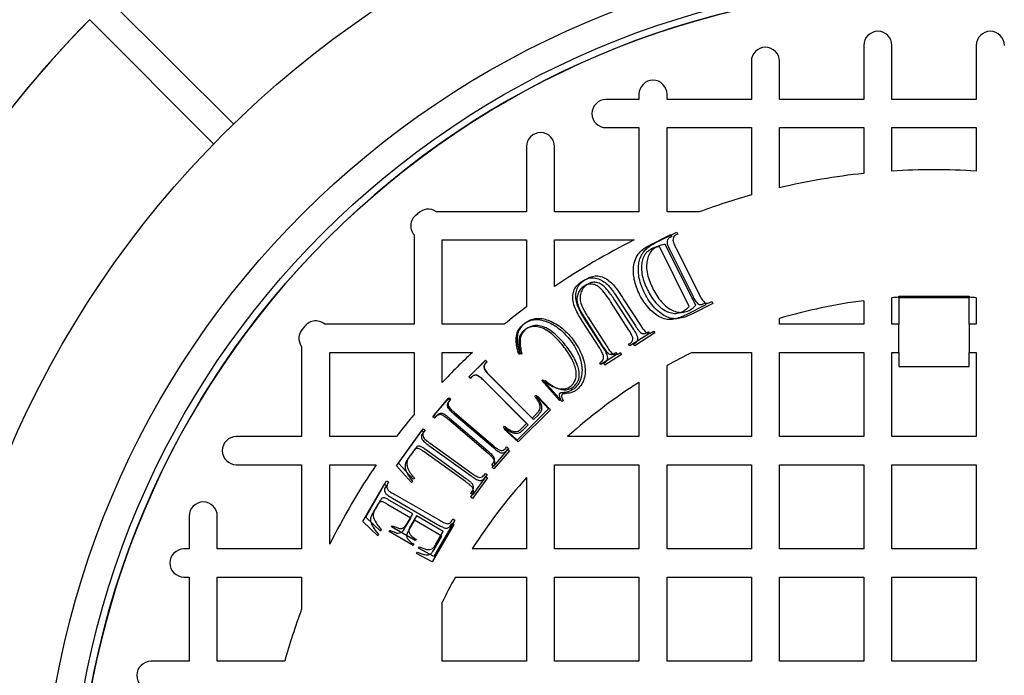
# Model space of a CAD drawing. Units: millimetres. Extents: x 336 to 8971, y 188 to 6411.
# Drawn here: x 2133 to 2578, y 5181 to 5478 of the extents above; entities that cross this region are included whole.
import ezdxf

# ---------------------------------------------------------------- set-up
doc = ezdxf.new("R2010")
doc.units = ezdxf.units.MM
doc.header["$LTSCALE"] = 33.3
doc.layers.add('FORMAT', color=7, linetype='Continuous')

msp = doc.modelspace()

# ---------------------------------------------------------------- linework, layer by layer
at = {"color": 7, "linetype": 'Continuous', "lineweight": 25}
for p, q in [((2173.63, 5486.69), (2229.79, 5430.54)), ((2164.65, 5477.71), (2220.81, 5421.56)), ((2514.56, 5466.09), (2514.56, 5441.58)), ((2527.26, 5441.58), (2527.26, 5466.09)), ((2565.36, 5466.09), (2565.36, 5441.58)), ((2463.76, 5458.87), (2463.76, 5441.58)), ((2476.46, 5441.58), (2476.46, 5458.87)), ((2412.96, 5441.58), (2398.07, 5441.58)), ((2412.96, 5443.97), (2412.96, 5441.58)), ((2425.66, 5441.58), (2425.66, 5443.97)), ((2463.76, 5441.58), (2425.66, 5441.58)), ((2514.56, 5441.58), (2476.46, 5441.58)), ((2565.36, 5441.58), (2527.26, 5441.58)), ((2398.07, 5428.88), (2412.96, 5428.88)), ((2412.96, 5428.88), (2412.96, 5390.78)), ((2425.66, 5390.78), (2425.66, 5428.88)), ((2425.66, 5428.88), (2463.76, 5428.88)), ((2463.76, 5428.88), (2463.76, 5398.44)), ((2476.46, 5428.88), (2514.56, 5428.88)), ((2476.46, 5401.72), (2476.46, 5428.88)), ((2514.56, 5428.88), (2514.56, 5408.17)), ((2527.26, 5409.24), (2527.26, 5428.88)), ((2527.26, 5428.88), (2565.36, 5428.88)), ((2565.36, 5428.88), (2565.36, 5409.24)), ((2362.16, 5420.3), (2362.16, 5390.78)), ((2374.86, 5390.78), (2374.86, 5420.3)), ((2362.16, 5390.78), (2321.46, 5390.78)), ((2412.96, 5390.78), (2374.86, 5390.78)), ((2440.25, 5390.78), (2425.66, 5390.78)), ((2311.36, 5380.34), (2311.36, 5339.98)), ((2417.6, 5375.62), (2427.42, 5380.49)), ((2420.02, 5376.59), (2430.1, 5381.66)), ((2427.85, 5379.62), (2427.02, 5379.21)), ((2427.42, 5380.49), (2427.85, 5379.62)), ((2430.54, 5380.78), (2429.69, 5380.35)), ((2430.1, 5381.66), (2430.54, 5380.78)), ((2324.06, 5339.98), (2324.06, 5378.08)), ((2324.06, 5378.08), (2362.16, 5378.08)), ((2362.16, 5378.08), (2362.16, 5347.92)), ((2374.86, 5357.04), (2374.86, 5378.08)), ((2374.86, 5378.08), (2410.86, 5378.08)), ((2435.7, 5348.05), (2422.28, 5375.07)), ((2438.65, 5348.6), (2424.83, 5376.08)), ((2429.73, 5374.31), (2440.22, 5353.43)), ((2427.05, 5373.29), (2437.24, 5352.76)), ((2527.26, 5339.98), (2527.26, 5351.95)), ((2530.44, 5352.68), (2562.19, 5352.68)), ((2530.44, 5352.17), (2530.44, 5352.68)), ((2530.44, 5352.17), (2530.44, 5339.98)), ((2530.44, 5352.03), (2562.19, 5352.03)), ((2562.19, 5352.68), (2562.19, 5352.17)), ((2562.19, 5339.98), (2562.19, 5352.17)), ((2565.36, 5351.95), (2565.36, 5339.98)), ((2408.46, 5337.34), (2400.15, 5350.34)), ((2410.63, 5337.56), (2402.02, 5350.92)), ((2403.93, 5350.87), (2411.39, 5339.21)), ((2405.91, 5351.48), (2413.64, 5339.5)), ((2443.19, 5348.7), (2434.26, 5344.26)), ((2446.35, 5349.34), (2437.16, 5344.73)), ((2441.93, 5349.16), (2442.76, 5349.57)), ((2442.76, 5349.57), (2443.19, 5348.7)), ((2445.05, 5349.79), (2445.9, 5350.22)), ((2445.9, 5350.22), (2446.35, 5349.34)), ((2514.56, 5350.64), (2514.56, 5339.98)), ((2311.36, 5339.98), (2271.01, 5339.98)), ((2352.14, 5339.98), (2324.06, 5339.98)), ((2395.22, 5329.12), (2387.5, 5341.22)), ((2389, 5341.91), (2396.71, 5329.83)), ((2397.03, 5329.05), (2389.02, 5341.48)), ((2390.56, 5342.19), (2398.56, 5329.78)), ((2476.46, 5339.98), (2476.46, 5342.63)), ((2514.56, 5339.98), (2476.46, 5339.98)), ((2530.44, 5339.98), (2527.26, 5339.98)), ((2530.44, 5327.28), (2530.44, 5339.98)), ((2565.36, 5339.98), (2562.19, 5339.98)), ((2562.19, 5339.98), (2562.19, 5327.28)), ((2417.76, 5335.85), (2408.84, 5330.15)), ((2420.21, 5336.07), (2411.05, 5330.17)), ((2416.47, 5336.17), (2417.24, 5336.66)), ((2417.24, 5336.66), (2417.76, 5335.85)), ((2418.88, 5336.39), (2419.67, 5336.9)), ((2419.67, 5336.9), (2420.21, 5336.07)), ((2260.56, 5329.88), (2260.56, 5289.18)), ((2408.32, 5330.96), (2409.11, 5331.47)), ((2408.84, 5330.15), (2408.32, 5330.96)), ((2410.51, 5331), (2411.32, 5331.52)), ((2411.05, 5330.17), (2410.51, 5331)), ((2273.26, 5327.28), (2311.36, 5327.28)), ((2273.26, 5289.18), (2273.26, 5327.28)), ((2311.36, 5327.28), (2311.36, 5299.2)), ((2324.06, 5313.62), (2324.06, 5327.28)), ((2324.06, 5327.28), (2337.73, 5327.28)), ((2359.43, 5326.46), (2358.66, 5326.5)), ((2360.04, 5326.51), (2359.25, 5326.57)), ((2403.06, 5326.45), (2395.75, 5321.78)), ((2405.11, 5326.33), (2397.6, 5321.49)), ((2401.76, 5326.77), (2402.54, 5327.26)), ((2402.54, 5327.26), (2403.06, 5326.45)), ((2403.77, 5326.65), (2404.57, 5327.16)), ((2404.57, 5327.16), (2405.11, 5326.33)), ((2437.06, 5327.28), (2463.76, 5327.28)), ((2463.76, 5327.28), (2463.76, 5289.18)), ((2476.46, 5289.18), (2476.46, 5327.28)), ((2476.46, 5327.28), (2514.56, 5327.28)), ((2514.56, 5327.28), (2514.56, 5289.18)), ((2527.26, 5289.18), (2527.26, 5327.28)), ((2527.26, 5327.28), (2530.44, 5327.28)), ((2530.44, 5327.28), (2530.44, 5320.93)), ((2562.19, 5320.93), (2562.19, 5327.28)), ((2562.19, 5327.28), (2565.36, 5327.28)), ((2565.36, 5327.28), (2565.36, 5289.18)), ((2336.13, 5316.21), (2343.7, 5323.76)), ((2336.22, 5316.31), (2343.59, 5323.66)), ((2343.59, 5323.66), (2344.28, 5322.97)), ((2344.28, 5322.97), (2343.66, 5322.35)), ((2343.7, 5323.76), (2344.41, 5323.05)), ((2344.41, 5323.05), (2343.78, 5322.41)), ((2395.23, 5322.59), (2396, 5323.08)), ((2395.75, 5321.78), (2395.23, 5322.59)), ((2397.06, 5322.32), (2397.86, 5322.84)), ((2397.6, 5321.49), (2397.06, 5322.32)), ((2425.66, 5289.18), (2425.66, 5321.31)), ((2530.44, 5320.93), (2562.19, 5320.93)), ((2336.84, 5315.5), (2336.13, 5316.21)), ((2336.91, 5315.62), (2336.22, 5316.31)), ((2337.46, 5316.12), (2336.84, 5315.5)), ((2337.51, 5316.23), (2336.91, 5315.62)), ((2345.48, 5316.84), (2364.69, 5297.56)), ((2345.65, 5316.75), (2365.38, 5296.94)), ((2362.23, 5295.11), (2343.02, 5314.39)), ((2362.86, 5294.43), (2343.12, 5314.23)), ((2369.09, 5314.52), (2369.53, 5314.86)), ((2377.11, 5305.51), (2369.09, 5314.52)), ((2370, 5314.25), (2370.45, 5314.61)), ((2378.26, 5305), (2370, 5314.25)), ((2412.96, 5313.72), (2412.96, 5289.18)), ((2365.89, 5307.39), (2366.38, 5307.87)), ((2366.38, 5307.87), (2372.07, 5301.75)), ((2366.62, 5307.04), (2367.12, 5307.53)), ((2367.12, 5307.53), (2372.96, 5301.25)), ((2319.8, 5298.14), (2326.83, 5306.36)), ((2320.34, 5298.72), (2327.16, 5306.73)), ((2326.83, 5306.36), (2327.58, 5305.72)), ((2327.58, 5305.72), (2327.01, 5305.04)), ((2327.16, 5306.73), (2327.9, 5306.1)), ((2327.9, 5306.1), (2327.33, 5305.44)), ((2377.6, 5305.91), (2377.11, 5305.51)), ((2378.77, 5305.41), (2378.26, 5305)), ((2321.08, 5298.1), (2320.34, 5298.72)), ((2321.66, 5298.78), (2321.08, 5298.1)), ((2329.37, 5299.45), (2347.21, 5284.21)), ((2329.65, 5300.02), (2347.01, 5285.24)), ((2372.07, 5301.75), (2357.89, 5287.62)), ((2372.96, 5301.25), (2358.39, 5286.74)), ((2364.69, 5297.56), (2366.77, 5299.63)), ((2365.38, 5296.94), (2367.52, 5299.07)), ((2320.56, 5297.49), (2319.8, 5298.14)), ((2321.16, 5298.19), (2320.56, 5297.49)), ((2344.89, 5281.49), (2327.05, 5296.73)), ((2344.76, 5282.59), (2327.4, 5297.37)), ((2351.8, 5293.34), (2352.29, 5293.83)), ((2359.78, 5292.66), (2362.23, 5295.11)), ((2360.34, 5291.92), (2362.86, 5294.43)), ((2303.44, 5276.01), (2314.91, 5291.92)), ((2304.39, 5277.22), (2315.52, 5292.7)), ((2314.91, 5291.92), (2315.72, 5291.33)), ((2315.72, 5291.33), (2315.17, 5290.56)), ((2315.52, 5292.7), (2316.31, 5292.14)), ((2316.31, 5292.14), (2315.77, 5291.39)), ((2357.89, 5287.62), (2351.8, 5293.34)), ((2352.14, 5292.61), (2352.64, 5293.12)), ((2358.39, 5286.74), (2352.14, 5292.61)), ((2260.56, 5289.18), (2231.04, 5289.18)), ((2303.43, 5289.18), (2273.26, 5289.18)), ((2318.05, 5285.17), (2337.16, 5271.37)), ((2318.58, 5286.14), (2337.19, 5272.77)), ((2412.96, 5289.18), (2380.73, 5289.18)), ((2463.76, 5289.18), (2425.66, 5289.18)), ((2514.56, 5289.18), (2476.46, 5289.18)), ((2565.36, 5289.18), (2527.26, 5289.18)), ((2310.29, 5281.54), (2309.21, 5280.03)), ((2311.04, 5282.6), (2309.99, 5281.14)), ((2334.57, 5268.83), (2315.95, 5282.26)), ((2334.67, 5270.29), (2316.55, 5283.31)), ((2354.04, 5283.86), (2347.22, 5275.86)), ((2354.43, 5282.78), (2347.41, 5274.56)), ((2352.74, 5283.83), (2353.3, 5284.49)), ((2353.11, 5282.75), (2353.68, 5283.42)), ((2353.3, 5284.49), (2354.04, 5283.86)), ((2353.68, 5283.42), (2354.43, 5282.78)), ((2231.04, 5276.48), (2260.56, 5276.48)), ((2260.56, 5276.48), (2260.56, 5238.38)), ((2273.26, 5276.48), (2294.31, 5276.48)), ((2273.26, 5240.48), (2273.26, 5276.48)), ((2310.22, 5268.46), (2303.44, 5276.01)), ((2310.99, 5269.89), (2304.39, 5277.22)), ((2346.48, 5276.48), (2347.06, 5277.16)), ((2347.22, 5275.86), (2346.48, 5276.48)), ((2374.86, 5238.38), (2374.86, 5276.48)), ((2374.86, 5276.48), (2412.96, 5276.48)), ((2412.96, 5276.48), (2412.96, 5238.38)), ((2425.66, 5238.38), (2425.66, 5276.48)), ((2425.66, 5276.48), (2463.76, 5276.48)), ((2463.76, 5276.48), (2463.76, 5238.38)), ((2476.46, 5238.38), (2476.46, 5276.48)), ((2476.46, 5276.48), (2514.56, 5276.48)), ((2514.56, 5276.48), (2514.56, 5238.38)), ((2527.26, 5238.38), (2527.26, 5276.48)), ((2527.26, 5276.48), (2565.36, 5276.48)), ((2565.36, 5276.48), (2565.36, 5238.38)), ((2344.36, 5271.98), (2337.85, 5262.93)), ((2343.03, 5271.8), (2343.57, 5272.55)), ((2343.57, 5272.55), (2344.36, 5271.98)), ((2346.66, 5275.2), (2347.25, 5275.9)), ((2347.41, 5274.56), (2346.66, 5275.2)), ((2288.17, 5250.78), (2297.99, 5267.64)), ((2289.5, 5252.73), (2298.94, 5269.15)), ((2297.99, 5267.64), (2298.84, 5267.14)), ((2298.84, 5267.14), (2298.39, 5266.36)), ((2298.94, 5269.15), (2299.78, 5268.66)), ((2299.78, 5268.66), (2299.35, 5267.9)), ((2310.73, 5268.85), (2310.22, 5268.46)), ((2311.49, 5270.27), (2310.99, 5269.89)), ((2344.54, 5270.55), (2337.83, 5261.25)), ((2343.17, 5270.37), (2343.73, 5271.14)), ((2343.73, 5271.14), (2344.54, 5270.55)), ((2362.16, 5270.62), (2362.16, 5238.38)), ((2302.62, 5262.98), (2322.63, 5251.47)), ((2337.85, 5262.93), (2337.06, 5263.49)), ((2295.01, 5258.61), (2292.85, 5254.9)), ((2296.11, 5260.35), (2294.04, 5256.74)), ((2309.89, 5252.37), (2299.57, 5258.38)), ((2310.74, 5254.29), (2300.58, 5260.13)), ((2301.68, 5261.3), (2322.02, 5249.46)), ((2337.83, 5261.25), (2337.02, 5261.83)), ((2308.05, 5249.6), (2310.74, 5254.29)), ((2209.76, 5253.27), (2209.76, 5238.38)), ((2222.46, 5238.38), (2222.46, 5253.27)), ((2294.92, 5244.32), (2288.17, 5250.78)), ((2296.17, 5246.45), (2289.5, 5252.73)), ((2307.1, 5247.56), (2309.89, 5252.37)), ((2311.58, 5251.39), (2308.78, 5246.57)), ((2312.39, 5253.34), (2309.7, 5248.65)), ((2323.96, 5244.18), (2311.58, 5251.39)), ((2324.57, 5246.34), (2312.39, 5253.34)), ((2329.3, 5249.42), (2319.48, 5232.55)), ((2329.74, 5251.44), (2320.3, 5235.02)), ((2327.98, 5249.14), (2328.44, 5249.92)), ((2328.44, 5249.92), (2329.3, 5249.42)), ((2328.47, 5251.16), (2328.9, 5251.92)), ((2328.9, 5251.92), (2329.74, 5251.44)), ((2295.29, 5244.97), (2294.92, 5244.32)), ((2296.53, 5247.08), (2296.17, 5246.45)), ((2300.08, 5246.23), (2300.43, 5246.84)), ((2310.98, 5239.89), (2300.08, 5246.23)), ((2301.2, 5248.31), (2301.54, 5248.9)), ((2311.92, 5242.15), (2301.2, 5248.31)), ((2321.22, 5240.49), (2324.57, 5246.34)), ((2311.33, 5240.5), (2310.98, 5239.89)), ((2312.26, 5242.74), (2311.92, 5242.15)), ((2320.46, 5238.18), (2323.96, 5244.18)), ((2209.76, 5238.38), (2207.38, 5238.38)), ((2260.56, 5238.38), (2222.46, 5238.38)), ((2312.48, 5236.3), (2312.85, 5236.93)), ((2319.48, 5232.55), (2312.48, 5236.3)), ((2313.42, 5238.66), (2313.78, 5239.27)), ((2320.3, 5235.02), (2313.42, 5238.66)), ((2362.16, 5238.38), (2337.63, 5238.38)), ((2412.96, 5238.38), (2374.86, 5238.38)), ((2463.76, 5238.38), (2425.66, 5238.38)), ((2514.56, 5238.38), (2476.46, 5238.38)), ((2565.36, 5238.38), (2527.26, 5238.38)), ((2207.38, 5225.68), (2209.76, 5225.68)), ((2209.76, 5225.68), (2209.76, 5187.58)), ((2222.46, 5225.68), (2260.56, 5225.68)), ((2222.46, 5187.58), (2222.46, 5225.68)), ((2260.56, 5225.68), (2260.56, 5211.1)), ((2330.04, 5225.68), (2362.16, 5225.68)), ((2362.16, 5225.68), (2362.16, 5187.58)), ((2374.86, 5187.58), (2374.86, 5225.68)), ((2374.86, 5225.68), (2412.96, 5225.68)), ((2412.96, 5225.68), (2412.96, 5187.58)), ((2425.66, 5187.58), (2425.66, 5225.68)), ((2425.66, 5225.68), (2463.76, 5225.68)), ((2463.76, 5225.68), (2463.76, 5187.58)), ((2476.46, 5187.58), (2476.46, 5225.68)), ((2476.46, 5225.68), (2514.56, 5225.68)), ((2514.56, 5225.68), (2514.56, 5187.58)), ((2527.26, 5187.58), (2527.26, 5225.68)), ((2527.26, 5225.68), (2565.36, 5225.68)), ((2565.36, 5225.68), (2565.36, 5187.58)), ((2324.06, 5187.58), (2324.06, 5214.28)), ((2209.76, 5187.58), (2192.48, 5187.58)), ((2252.91, 5187.58), (2222.46, 5187.58)), ((2362.16, 5187.58), (2324.06, 5187.58)), ((2412.96, 5187.58), (2374.86, 5187.58)), ((2463.76, 5187.58), (2425.66, 5187.58)), ((2514.56, 5187.58), (2476.46, 5187.58)), ((2565.36, 5187.58), (2527.26, 5187.58))]:
    msp.add_line(p, q, dxfattribs=at)
for radius in [454.02, 403.23, 390.53, 387.35]:
    msp.add_circle((2546.31, 5105.03), radius, dxfattribs=at)
for centre, radius, start, end in [((2546.31, 4951.49), 701, 80.97316, 234.02684), ((2546.31, 4951.49), 701, 260.97316, 54.02684), ((2546.31, 5105.03), 387.35, 48.6089, 221.3911), ((2546.31, 5105.03), 533.4, 135.6821, 179.3179), ((2546.31, 5105.03), 533.4, 135.6821, 156.4768), ((2520.91, 5466.09), 6.35, 0, 180), ((2571.71, 5466.09), 6.35, 0, 180), ((2470.11, 5458.87), 6.35, 0, 180), ((2419.31, 5443.97), 6.35, 0, 180), ((2398.07, 5435.23), 6.35, 90, 270), ((2368.51, 5420.3), 6.35, 0, 180), ((2546.31, 5105.03), 304.8, 86.4167, 93.5833), ((2546.31, 5105.03), 304.8, 95.9792, 103.248), ((2546.31, 5105.03), 304.8, 105.7139, 110.3641), ((2317.71, 5385.66), 6.35, 53.8272, 138.0685), ((2316.22, 5384.43), 6.35, 120.5707, 220.1234), ((2546.31, 5105.03), 304.8, 116.3843, 124.2289), ((2546.31, 5105.03), 387.35, 228.6089, 41.3911), ((2546.31, 5105.03), 247.65, 93.6753, 94.4117), ((2546.31, 5105.03), 247.65, 85.5883, 86.3247), ((2546.31, 5105.03), 304.8, 127.1689, 129.5712), ((2546.31, 5105.03), 247.65, 97.3659, 106.3827), ((2265.69, 5333.63), 6.35, 131.9315, 216.1728), ((2266.91, 5335.13), 6.35, 49.8766, 149.4293), ((2546.31, 5105.03), 304.8, 133.1834, 136.8166), ((2546.31, 5105.03), 247.65, 116.177, 119.1554), ((2546.31, 5105.03), 247.65, 122.579, 131.9619), ((2546.31, 5105.03), 304.8, 140.4288, 142.8311), ((2231.04, 5282.83), 6.35, 90, 270), ((2546.31, 5105.03), 304.8, 145.7711, 153.6157), ((2546.31, 5105.03), 247.65, 138.0381, 147.421), ((2216.11, 5253.27), 6.35, 0, 180), ((2207.38, 5232.03), 6.35, 90, 270), ((2546.31, 5105.03), 247.65, 150.8446, 153.823), ((2546.31, 5105.03), 304.8, 159.6359, 164.2861), ((2192.48, 5181.23), 6.35, 90, 270)]:
    msp.add_arc(centre, radius, start, end, dxfattribs=at)
for points, knots in [([(2427.02, 5379.21), (2426.8, 5379.08), (2426.35, 5378.81), (2425.76, 5378.04), (2425.71, 5377.36), (2425.68, 5376.94)], [0, 0, 0, 0, 0.2806937, 0.5613297, 1, 1, 1, 1]), ([(2429.69, 5380.35), (2429.46, 5380.21), (2429, 5379.94), (2428.4, 5379.15), (2428.35, 5378.45), (2428.32, 5378.02)], [0, 0, 0, 0, 0.280761, 0.561645, 1, 1, 1, 1]), ([(2410.55, 5365.92), (2410.75, 5367.08), (2411.16, 5369.4), (2412.95, 5372.22), (2415.18, 5374.28), (2416.79, 5375.17), (2417.6, 5375.62)], [0, 0, 0, 0, 0.279885, 0.559457, 0.779683, 1, 1, 1, 1]), ([(2412.78, 5366.62), (2412.9, 5367.42), (2413.14, 5369.01), (2414.07, 5371.26), (2415.53, 5373.36), (2417.53, 5375.21), (2419.19, 5376.13), (2420.02, 5376.59)], [0, 0, 0, 0, 0.186709, 0.37337, 0.560063, 0.779944, 1, 1, 1, 1]), ([(2418.51, 5374.02), (2417.78, 5373.57), (2416.31, 5372.66), (2414.91, 5370.41), (2414.21, 5367.93), (2413.99, 5365.06), (2414.4, 5361.93), (2415.39, 5358.63), (2416.36, 5356.55), (2416.84, 5355.52)], [0, 0, 0, 0, 0.124676, 0.249383, 0.374353, 0.49946, 0.666207, 0.833074, 1, 1, 1, 1]), ([(2420.95, 5374.97), (2420.2, 5374.5), (2418.7, 5373.57), (2417.27, 5371.28), (2416.54, 5368.74), (2416.31, 5365.81), (2416.74, 5362.6), (2417.75, 5359.23), (2418.75, 5357.11), (2419.25, 5356.05)], [0, 0, 0, 0, 0.124687, 0.249408, 0.374373, 0.499478, 0.666204, 0.833079, 1, 1, 1, 1]), ([(2422.28, 5375.07), (2421.56, 5374.96), (2420.26, 5374.74), (2419.04, 5374.24), (2418.51, 5374.02)], [0, 0, 0, 0, 0.560143, 1, 1, 1, 1]), ([(2424.83, 5376.08), (2424.08, 5375.95), (2422.75, 5375.72), (2421.5, 5375.2), (2420.95, 5374.97)], [0, 0, 0, 0, 0.560168, 1, 1, 1, 1]), ([(2425.68, 5376.94), (2425.75, 5376.58), (2425.88, 5375.86), (2426.4, 5374.65), (2426.8, 5373.81), (2427.05, 5373.29)], [0, 0, 0, 0, 0.279564, 0.559706, 1, 1, 1, 1]), ([(2428.32, 5378.02), (2428.39, 5377.66), (2428.53, 5376.92), (2429.06, 5375.7), (2429.47, 5374.84), (2429.73, 5374.31)], [0, 0, 0, 0, 0.279548, 0.559691, 1, 1, 1, 1]), ([(2413.27, 5353.45), (2412.76, 5354.55), (2411.75, 5356.74), (2410.85, 5359.99), (2410.4, 5363.07), (2410.5, 5364.97), (2410.55, 5365.92)], [0, 0, 0, 0, 0.280072, 0.560014, 0.780035, 1, 1, 1, 1]), ([(2415.58, 5353.91), (2415.06, 5355.03), (2414.02, 5357.26), (2413.09, 5360.57), (2412.63, 5363.72), (2412.73, 5365.65), (2412.78, 5366.62)], [0, 0, 0, 0, 0.280051, 0.56001, 0.780037, 1, 1, 1, 1]), ([(2387.15, 5359.28), (2387.84, 5359.68), (2389.21, 5360.48), (2391.56, 5361.12), (2394.12, 5360.83), (2396.59, 5359.72), (2398.03, 5358.5), (2398.75, 5357.89)], [0, 0, 0, 0, 0.186893, 0.373447, 0.559674, 0.779742, 1, 1, 1, 1]), ([(2388.59, 5360.08), (2389.3, 5360.49), (2390.72, 5361.32), (2393.14, 5361.97), (2395.77, 5361.69), (2398.33, 5360.56), (2399.81, 5359.32), (2400.55, 5358.69)], [0, 0, 0, 0, 0.186913, 0.373433, 0.559678, 0.779743, 1, 1, 1, 1]), ([(2387.5, 5341.22), (2386.89, 5342.19), (2385.69, 5344.13), (2384.11, 5347.16), (2383.1, 5350.17), (2383.06, 5353.05), (2383.6, 5355.59), (2385.06, 5357.77), (2386.45, 5358.78), (2387.15, 5359.28)], [0, 0, 0, 0, 0.166984, 0.333922, 0.500534, 0.625547, 0.750376, 0.87505, 1, 1, 1, 1]), ([(2389.02, 5341.48), (2388.4, 5342.47), (2387.15, 5344.47), (2385.52, 5347.59), (2384.46, 5350.68), (2384.41, 5353.64), (2384.94, 5356.26), (2386.45, 5358.52), (2387.88, 5359.56), (2388.59, 5360.08)], [0, 0, 0, 0, 0.166969, 0.333895, 0.500476, 0.62552, 0.750368, 0.875033, 1, 1, 1, 1]), ([(2388.17, 5357.27), (2387.59, 5356.82), (2386.43, 5355.93), (2385.37, 5353.97), (2384.87, 5351.84), (2385.02, 5349.39), (2386.06, 5346.91), (2387.45, 5344.37), (2388.48, 5342.73), (2389, 5341.91)], [0, 0, 0, 0, 0.124814, 0.249629, 0.374567, 0.499477, 0.66611, 0.833045, 1, 1, 1, 1]), ([(2389.66, 5358), (2389.06, 5357.54), (2387.87, 5356.62), (2386.78, 5354.61), (2386.27, 5352.41), (2386.44, 5349.88), (2387.53, 5347.34), (2388.96, 5344.72), (2390.03, 5343.04), (2390.56, 5342.19)], [0, 0, 0, 0, 0.124797, 0.249613, 0.374548, 0.499468, 0.666094, 0.833026, 1, 1, 1, 1]), ([(2400.15, 5350.34), (2399.42, 5351.41), (2397.95, 5353.54), (2395.9, 5356.07), (2393.78, 5357.62), (2391.9, 5358.21), (2389.9, 5358.19), (2388.75, 5357.58), (2388.17, 5357.27)], [0, 0, 0, 0, 0.250499, 0.500716, 0.625693, 0.750593, 0.875163, 1, 1, 1, 1]), ([(2402.02, 5350.92), (2401.52, 5351.65), (2400.52, 5353.13), (2398.9, 5355.25), (2397.26, 5357.08), (2395.43, 5358.39), (2393.5, 5358.99), (2391.44, 5358.96), (2390.25, 5358.32), (2389.66, 5358)], [0, 0, 0, 0, 0.166989, 0.333987, 0.500835, 0.625808, 0.750659, 0.875202, 1, 1, 1, 1]), ([(2398.75, 5357.89), (2399.3, 5357.29), (2400.4, 5356.09), (2402.08, 5353.7), (2403.23, 5351.94), (2403.93, 5350.87)], [0, 0, 0, 0, 0.279855, 0.559907, 1, 1, 1, 1]), ([(2400.55, 5358.69), (2401.12, 5358.08), (2402.26, 5356.84), (2404, 5354.39), (2405.19, 5352.58), (2405.91, 5351.48)], [0, 0, 0, 0, 0.279855, 0.5599, 1, 1, 1, 1]), ([(2434.26, 5344.26), (2433.36, 5343.85), (2431.58, 5343.03), (2428.74, 5342.19), (2425.76, 5342.01), (2422.9, 5342.88), (2420.11, 5344.58), (2417.48, 5346.99), (2415.09, 5350.05), (2413.88, 5352.32), (2413.27, 5353.45)], [0, 0, 0, 0, 0.112136, 0.2241823, 0.3359675, 0.4477322, 0.5597208, 0.7064355, 0.8531902, 1, 1, 1, 1]), ([(2437.16, 5344.73), (2436.25, 5344.3), (2434.43, 5343.43), (2431.54, 5342.56), (2428.49, 5342.34), (2425.54, 5343.18), (2422.67, 5344.89), (2419.94, 5347.32), (2417.47, 5350.43), (2416.21, 5352.75), (2415.58, 5353.91)], [0, 0, 0, 0, 0.112127, 0.224176, 0.33597, 0.447748, 0.559728, 0.706436, 0.853194, 1, 1, 1, 1]), ([(2416.84, 5355.52), (2417.38, 5354.5), (2418.45, 5352.46), (2420.49, 5349.66), (2422.76, 5347.42), (2425.2, 5345.86), (2427.64, 5344.95), (2430.29, 5344.77), (2431.91, 5345.4), (2432.72, 5345.72)], [0, 0, 0, 0, 0.16693, 0.3337986, 0.5005316, 0.6256274, 0.7505632, 0.8752498, 1, 1, 1, 1]), ([(2419.25, 5356.05), (2419.81, 5355.02), (2420.93, 5352.94), (2423.03, 5350.08), (2425.37, 5347.82), (2427.89, 5346.26), (2430.4, 5345.36), (2433.11, 5345.22), (2434.76, 5345.87), (2435.59, 5346.2)], [0, 0, 0, 0, 0.166911, 0.333776, 0.500533, 0.625618, 0.75058, 0.875251, 1, 1, 1, 1]), ([(2437.24, 5352.76), (2437.58, 5352.04), (2438.19, 5350.76), (2439.13, 5349.71), (2439.54, 5349.25)], [0, 0, 0, 0, 0.561423, 1, 1, 1, 1]), ([(2440.22, 5353.43), (2440.57, 5352.7), (2441.2, 5351.41), (2442.17, 5350.34), (2442.6, 5349.87)], [0, 0, 0, 0, 0.561455, 1, 1, 1, 1]), ([(2432.72, 5345.72), (2433.33, 5346.09), (2434.42, 5346.74), (2435.31, 5347.65), (2435.7, 5348.05)], [0, 0, 0, 0, 0.5595713, 1, 1, 1, 1]), ([(2435.59, 5346.2), (2436.21, 5346.58), (2437.33, 5347.26), (2438.24, 5348.19), (2438.65, 5348.6)], [0, 0, 0, 0, 0.559642, 1, 1, 1, 1]), ([(2439.54, 5349.25), (2439.75, 5349.14), (2440.17, 5348.92), (2441.02, 5348.81), (2441.59, 5349.03), (2441.93, 5349.16)], [0, 0, 0, 0, 0.280497, 0.561069, 1, 1, 1, 1]), ([(2442.6, 5349.87), (2442.81, 5349.76), (2443.23, 5349.54), (2444.11, 5349.43), (2444.7, 5349.66), (2445.05, 5349.79)], [0, 0, 0, 0, 0.280492, 0.561342, 1, 1, 1, 1]), ([(2358.66, 5326.5), (2358.4, 5327.37), (2357.89, 5329.12), (2357.48, 5331.82), (2357.52, 5334.7), (2358.47, 5337.7), (2360.02, 5339.21), (2360.79, 5339.96)], [0, 0, 0, 0, 0.187163, 0.374244, 0.561099, 0.780478, 1, 1, 1, 1]), ([(2359.25, 5326.57), (2358.99, 5327.46), (2358.45, 5329.25), (2358.02, 5332.03), (2358.06, 5334.65), (2358.68, 5336.98), (2359.8, 5338.92), (2360.88, 5339.91), (2361.42, 5340.41)], [0, 0, 0, 0, 0.1868928, 0.3736988, 0.560281, 0.7068697, 0.8534148, 1, 1, 1, 1]), ([(2360.79, 5339.96), (2361.4, 5340.4), (2362.63, 5341.29), (2364.81, 5342.01), (2367.21, 5342.2), (2369.74, 5341.79), (2371.39, 5341.14), (2372.22, 5340.81)], [0, 0, 0, 0, 0.1866314, 0.3732502, 0.5599352, 0.779896, 1, 1, 1, 1]), ([(2378.12, 5330.94), (2377.39, 5331.8), (2375.95, 5333.5), (2373.48, 5335.79), (2370.95, 5337.56), (2368.36, 5338.67), (2365.86, 5339.06), (2363.3, 5338.72), (2361.89, 5337.79), (2361.19, 5337.32)], [0, 0, 0, 0, 0.1669815, 0.333949, 0.5007734, 0.625833, 0.7507117, 0.8753934, 1, 1, 1, 1]), ([(2361.42, 5340.41), (2362.05, 5340.86), (2363.31, 5341.78), (2365.55, 5342.52), (2368.02, 5342.73), (2370.62, 5342.32), (2372.32, 5341.65), (2373.17, 5341.31)], [0, 0, 0, 0, 0.186676, 0.373276, 0.559914, 0.779876, 1, 1, 1, 1]), ([(2379.27, 5331.16), (2378.52, 5332.04), (2377.03, 5333.79), (2374.48, 5336.14), (2371.88, 5337.95), (2369.21, 5339.1), (2366.64, 5339.49), (2364.01, 5339.15), (2362.56, 5338.18), (2361.84, 5337.7)], [0, 0, 0, 0, 0.166973, 0.333918, 0.500723, 0.625755, 0.750631, 0.875352, 1, 1, 1, 1]), ([(2372.22, 5340.81), (2373.2, 5340.31), (2375.17, 5339.31), (2378.33, 5336.91), (2380.2, 5334.78), (2381.35, 5333.48)], [0, 0, 0, 0, 0.279998, 0.560072, 1, 1, 1, 1]), ([(2373.17, 5341.31), (2374.19, 5340.8), (2376.22, 5339.78), (2379.46, 5337.3), (2381.39, 5335.12), (2382.58, 5333.78)], [0, 0, 0, 0, 0.280017, 0.5601012, 1, 1, 1, 1]), ([(2411.39, 5339.21), (2411.69, 5338.74), (2412.31, 5337.8), (2413.19, 5336.71), (2414.05, 5335.98), (2414.86, 5335.68), (2415.73, 5335.76), (2416.22, 5336.03), (2416.47, 5336.17)], [0, 0, 0, 0, 0.250364, 0.500564, 0.625489, 0.750194, 0.874971, 1, 1, 1, 1]), ([(2413.64, 5339.5), (2414.27, 5338.53), (2415.06, 5337.31), (2416.4, 5336.18), (2417.23, 5335.87), (2418.12, 5335.95), (2418.63, 5336.24), (2418.88, 5336.39)], [0, 0, 0, 0, 0.500259, 0.625267, 0.750036, 0.874916, 1, 1, 1, 1]), ([(2361.19, 5337.32), (2360.66, 5336.82), (2359.61, 5335.8), (2358.77, 5333.72), (2358.64, 5331.4), (2358.9, 5328.97), (2359.25, 5327.3), (2359.43, 5326.46)], [0, 0, 0, 0, 0.186399, 0.372814, 0.559341, 0.77962, 1, 1, 1, 1]), ([(2361.84, 5337.7), (2361.29, 5337.18), (2360.21, 5336.13), (2359.35, 5333.99), (2359.21, 5331.6), (2359.5, 5329.1), (2359.86, 5327.38), (2360.04, 5326.51)], [0, 0, 0, 0, 0.186425, 0.372846, 0.559354, 0.779637, 1, 1, 1, 1]), ([(2410.19, 5333.8), (2409.95, 5334.5), (2409.5, 5335.74), (2408.78, 5336.85), (2408.46, 5337.34)], [0, 0, 0, 0, 0.558866, 1, 1, 1, 1]), ([(2412.43, 5333.92), (2412.32, 5334.29), (2412.12, 5335.02), (2411.47, 5336.23), (2410.95, 5337.05), (2410.63, 5337.56)], [0, 0, 0, 0, 0.279428, 0.55961, 1, 1, 1, 1]), ([(2411.32, 5331.52), (2411.54, 5331.67), (2411.96, 5331.98), (2412.45, 5332.82), (2412.44, 5333.51), (2412.43, 5333.92)], [0, 0, 0, 0, 0.280713, 0.561632, 1, 1, 1, 1]), ([(2382.27, 5312.11), (2382.89, 5312.76), (2384.13, 5314.05), (2384.77, 5316.73), (2384.53, 5319.39), (2383.65, 5322.22), (2382.23, 5325.16), (2380.3, 5328.15), (2378.85, 5330.01), (2378.12, 5330.94)], [0, 0, 0, 0, 0.124357, 0.249001, 0.373904, 0.499073, 0.665988, 0.832979, 1, 1, 1, 1]), ([(2383.56, 5311.8), (2384.2, 5312.47), (2385.47, 5313.8), (2386.12, 5316.56), (2385.87, 5319.29), (2384.95, 5322.2), (2383.5, 5325.22), (2381.52, 5328.29), (2380.02, 5330.2), (2379.27, 5331.16)], [0, 0, 0, 0, 0.124341, 0.249, 0.373915, 0.49908, 0.665988, 0.832976, 1, 1, 1, 1]), ([(2381.35, 5333.48), (2382.19, 5332.36), (2383.88, 5330.13), (2385.77, 5326.37), (2386.95, 5322.7), (2387.37, 5319.21), (2387.03, 5316.07), (2385.93, 5313.05), (2384.43, 5311.57), (2383.68, 5310.83)], [0, 0, 0, 0, 0.166888, 0.333734, 0.500501, 0.625574, 0.750526, 0.875325, 1, 1, 1, 1]), ([(2382.58, 5333.78), (2383.45, 5332.64), (2385.18, 5330.34), (2387.13, 5326.47), (2388.36, 5322.7), (2388.8, 5319.11), (2388.45, 5315.88), (2387.32, 5312.77), (2385.78, 5311.25), (2385.01, 5310.48)], [0, 0, 0, 0, 0.166865, 0.333716, 0.500483, 0.625562, 0.750541, 0.875344, 1, 1, 1, 1]), ([(2396.71, 5329.83), (2397.13, 5329.16), (2397.87, 5327.96), (2398.92, 5327.02), (2399.38, 5326.6)], [0, 0, 0, 0, 0.561468, 1, 1, 1, 1]), ([(2398.56, 5329.78), (2399, 5329.09), (2399.76, 5327.86), (2400.84, 5326.9), (2401.31, 5326.47)], [0, 0, 0, 0, 0.561425, 1, 1, 1, 1]), ([(2409.11, 5331.47), (2409.32, 5331.62), (2409.73, 5331.92), (2410.21, 5332.73), (2410.2, 5333.4), (2410.19, 5333.8)], [0, 0, 0, 0, 0.280731, 0.561989, 1, 1, 1, 1]), ([(2396.93, 5325.75), (2396.68, 5326.41), (2396.22, 5327.6), (2395.53, 5328.66), (2395.22, 5329.12)], [0, 0, 0, 0, 0.5589276, 1, 1, 1, 1]), ([(2396, 5323.08), (2396.22, 5323.26), (2396.66, 5323.62), (2397.03, 5324.59), (2396.97, 5325.31), (2396.93, 5325.75)], [0, 0, 0, 0, 0.279791, 0.559697, 1, 1, 1, 1]), ([(2398.8, 5325.6), (2398.69, 5325.94), (2398.48, 5326.64), (2397.83, 5327.77), (2397.33, 5328.57), (2397.03, 5329.05)], [0, 0, 0, 0, 0.279419, 0.559659, 1, 1, 1, 1]), ([(2397.86, 5322.84), (2398.08, 5323.03), (2398.53, 5323.39), (2398.91, 5324.4), (2398.84, 5325.14), (2398.8, 5325.6)], [0, 0, 0, 0, 0.2799682, 0.5598059, 1, 1, 1, 1]), ([(2399.38, 5326.6), (2399.59, 5326.52), (2400.03, 5326.34), (2400.89, 5326.31), (2401.43, 5326.59), (2401.76, 5326.77)], [0, 0, 0, 0, 0.280546, 0.561282, 1, 1, 1, 1]), ([(2401.31, 5326.47), (2401.54, 5326.38), (2401.99, 5326.2), (2402.87, 5326.19), (2403.43, 5326.47), (2403.77, 5326.65)], [0, 0, 0, 0, 0.280532, 0.561399, 1, 1, 1, 1]), ([(2343.66, 5322.35), (2343.49, 5322.16), (2343.15, 5321.78), (2342.81, 5320.89), (2342.96, 5320.23), (2343.06, 5319.83)], [0, 0, 0, 0, 0.280786, 0.561448, 1, 1, 1, 1]), ([(2343.78, 5322.41), (2343.6, 5322.22), (2343.25, 5321.82), (2342.91, 5320.91), (2343.06, 5320.24), (2343.16, 5319.82)], [0, 0, 0, 0, 0.2807864, 0.5614477, 1, 1, 1, 1]), ([(2339.79, 5316.85), (2339.56, 5316.89), (2339.08, 5316.97), (2338.23, 5316.76), (2337.75, 5316.37), (2337.46, 5316.12)], [0, 0, 0, 0, 0.280313, 0.561424, 1, 1, 1, 1]), ([(2339.78, 5316.94), (2339.55, 5316.98), (2339.09, 5317.05), (2338.26, 5316.85), (2337.79, 5316.46), (2337.51, 5316.23)], [0, 0, 0, 0, 0.280313, 0.561424, 1, 1, 1, 1]), ([(2343.02, 5314.39), (2342.48, 5314.95), (2341.51, 5315.94), (2340.31, 5316.64), (2339.78, 5316.94)], [0, 0, 0, 0, 0.56143, 1, 1, 1, 1]), ([(2343.12, 5314.23), (2342.57, 5314.81), (2341.57, 5315.83), (2340.34, 5316.54), (2339.79, 5316.85)], [0, 0, 0, 0, 0.56143, 1, 1, 1, 1]), ([(2343.06, 5319.83), (2343.23, 5319.52), (2343.58, 5318.88), (2344.45, 5317.92), (2345.09, 5317.25), (2345.48, 5316.84)], [0, 0, 0, 0, 0.279394, 0.559627, 1, 1, 1, 1]), ([(2343.16, 5319.82), (2343.34, 5319.5), (2343.7, 5318.85), (2344.58, 5317.86), (2345.25, 5317.17), (2345.65, 5316.75)], [0, 0, 0, 0, 0.279394, 0.559627, 1, 1, 1, 1]), ([(2369.53, 5314.86), (2370.22, 5314.32), (2371.61, 5313.23), (2373.87, 5311.84), (2376.16, 5310.89), (2378.43, 5310.62), (2380.54, 5310.94), (2381.69, 5311.72), (2382.27, 5312.11)], [0, 0, 0, 0, 0.1869926, 0.3739312, 0.5606243, 0.7072451, 0.8536091, 1, 1, 1, 1]), ([(2370.45, 5314.61), (2371.16, 5314.05), (2372.59, 5312.93), (2374.92, 5311.51), (2377.28, 5310.53), (2379.61, 5310.25), (2381.78, 5310.59), (2382.97, 5311.4), (2383.56, 5311.8)], [0, 0, 0, 0, 0.186986, 0.373886, 0.560526, 0.707125, 0.853556, 1, 1, 1, 1]), ([(2368.25, 5301.61), (2368.3, 5302.22), (2368.39, 5303.43), (2367.49, 5305.46), (2366.5, 5306.66), (2365.89, 5307.39)], [0, 0, 0, 0, 0.278436, 0.5589, 1, 1, 1, 1]), ([(2377.23, 5308.77), (2377.16, 5308.7), (2377.02, 5308.57), (2376.89, 5308.25), (2376.89, 5308), (2376.89, 5307.85)], [0, 0, 0, 0, 0.27995, 0.56029, 1, 1, 1, 1]), ([(2376.89, 5307.85), (2376.97, 5307.47), (2377.11, 5306.79), (2377.45, 5306.18), (2377.6, 5305.91)], [0, 0, 0, 0, 0.559404, 1, 1, 1, 1]), ([(2378.44, 5309), (2378.2, 5309), (2377.79, 5308.99), (2377.4, 5308.84), (2377.23, 5308.77)], [0, 0, 0, 0, 0.561626, 1, 1, 1, 1]), ([(2378.38, 5308.35), (2378.3, 5308.28), (2378.16, 5308.15), (2378.03, 5307.82), (2378.03, 5307.56), (2378.03, 5307.41)], [0, 0, 0, 0, 0.27995, 0.56029, 1, 1, 1, 1]), ([(2378.03, 5307.41), (2378.11, 5307.02), (2378.26, 5306.31), (2378.61, 5305.69), (2378.77, 5305.41)], [0, 0, 0, 0, 0.559543, 1, 1, 1, 1]), ([(2379.62, 5308.6), (2379.38, 5308.59), (2378.95, 5308.58), (2378.55, 5308.42), (2378.38, 5308.35)], [0, 0, 0, 0, 0.561747, 1, 1, 1, 1]), ([(2383.68, 5310.83), (2382.78, 5310.26), (2381.16, 5309.25), (2379.27, 5309.08), (2378.44, 5309)], [0, 0, 0, 0, 0.558903, 1, 1, 1, 1]), ([(2385.01, 5310.48), (2384.57, 5310.17), (2383.69, 5309.53), (2381.86, 5308.84), (2380.47, 5308.69), (2379.62, 5308.6)], [0, 0, 0, 0, 0.280083, 0.560223, 1, 1, 1, 1]), ([(2327.01, 5305.04), (2326.85, 5304.83), (2326.54, 5304.42), (2326.25, 5303.51), (2326.41, 5302.86), (2326.52, 5302.46)], [0, 0, 0, 0, 0.280822, 0.561534, 1, 1, 1, 1]), ([(2327.33, 5305.44), (2327.18, 5305.24), (2326.88, 5304.84), (2326.6, 5303.96), (2326.77, 5303.33), (2326.87, 5302.94)], [0, 0, 0, 0, 0.280897, 0.561881, 1, 1, 1, 1]), ([(2326.87, 5302.94), (2327.07, 5302.62), (2327.48, 5301.98), (2328.47, 5301.05), (2329.2, 5300.41), (2329.65, 5300.02)], [0, 0, 0, 0, 0.279389, 0.559634, 1, 1, 1, 1]), ([(2369.04, 5301.11), (2369.09, 5301.73), (2369.18, 5302.98), (2368.26, 5305.06), (2367.24, 5306.29), (2366.62, 5307.04)], [0, 0, 0, 0, 0.278436, 0.5589, 1, 1, 1, 1]), ([(2322.74, 5299.07), (2322.4, 5298.98), (2321.8, 5298.82), (2321.35, 5298.38), (2321.16, 5298.19)], [0, 0, 0, 0, 0.559918, 1, 1, 1, 1]), ([(2323.2, 5299.63), (2322.87, 5299.54), (2322.28, 5299.38), (2321.85, 5298.96), (2321.66, 5298.78)], [0, 0, 0, 0, 0.559861, 1, 1, 1, 1]), ([(2324.13, 5298.9), (2323.87, 5298.99), (2323.42, 5299.15), (2322.95, 5299.09), (2322.74, 5299.07)], [0, 0, 0, 0, 0.55842, 1, 1, 1, 1]), ([(2324.54, 5299.47), (2324.3, 5299.56), (2323.86, 5299.72), (2323.4, 5299.66), (2323.2, 5299.63)], [0, 0, 0, 0, 0.558138, 1, 1, 1, 1]), ([(2327.05, 5296.73), (2326.53, 5297.18), (2325.61, 5297.97), (2324.58, 5298.62), (2324.13, 5298.9)], [0, 0, 0, 0, 0.56028, 1, 1, 1, 1]), ([(2327.4, 5297.37), (2326.89, 5297.8), (2325.99, 5298.58), (2324.98, 5299.2), (2324.54, 5299.47)], [0, 0, 0, 0, 0.560238, 1, 1, 1, 1]), ([(2326.52, 5302.46), (2326.73, 5302.13), (2327.15, 5301.48), (2328.16, 5300.51), (2328.91, 5299.85), (2329.37, 5299.45)], [0, 0, 0, 0, 0.279372, 0.559602, 1, 1, 1, 1]), ([(2366.77, 5299.63), (2367.11, 5299.96), (2367.7, 5300.55), (2368.08, 5301.29), (2368.25, 5301.61)], [0, 0, 0, 0, 0.560729, 1, 1, 1, 1]), ([(2367.52, 5299.07), (2367.86, 5299.41), (2368.47, 5300.02), (2368.86, 5300.77), (2369.04, 5301.11)], [0, 0, 0, 0, 0.560729, 1, 1, 1, 1]), ([(2352.29, 5293.83), (2352.75, 5293.45), (2353.57, 5292.77), (2354.49, 5292.23), (2354.9, 5291.99)], [0, 0, 0, 0, 0.560235, 1, 1, 1, 1]), ([(2315.17, 5290.56), (2315.02, 5290.33), (2314.73, 5289.86), (2314.58, 5288.86), (2314.86, 5288.21), (2315.04, 5287.81)], [0, 0, 0, 0, 0.280644, 0.561344, 1, 1, 1, 1]), ([(2315.77, 5291.39), (2315.63, 5291.16), (2315.35, 5290.71), (2315.2, 5289.73), (2315.48, 5289.1), (2315.65, 5288.71)], [0, 0, 0, 0, 0.280689, 0.561491, 1, 1, 1, 1]), ([(2352.64, 5293.12), (2353.11, 5292.72), (2353.96, 5292.02), (2354.9, 5291.47), (2355.32, 5291.22)], [0, 0, 0, 0, 0.560235, 1, 1, 1, 1]), ([(2354.9, 5291.99), (2355.36, 5291.8), (2356.27, 5291.41), (2357.7, 5291.38), (2358.91, 5291.88), (2359.49, 5292.4), (2359.78, 5292.66)], [0, 0, 0, 0, 0.280422, 0.559809, 0.779779, 1, 1, 1, 1]), ([(2355.32, 5291.22), (2355.79, 5291.03), (2356.73, 5290.63), (2358.2, 5290.6), (2359.44, 5291.11), (2360.04, 5291.65), (2360.34, 5291.92)], [0, 0, 0, 0, 0.280422, 0.559809, 0.779779, 1, 1, 1, 1]), ([(2313.95, 5284.82), (2313.75, 5284.85), (2313.34, 5284.92), (2312.62, 5284.65), (2311.93, 5283.76), (2311.39, 5283.06), (2311.04, 5282.6)], [0, 0, 0, 0, 0.156926, 0.313024, 0.559455, 1, 1, 1, 1]), ([(2315.04, 5287.81), (2315.28, 5287.52), (2315.75, 5286.94), (2316.8, 5286.1), (2317.58, 5285.52), (2318.05, 5285.17)], [0, 0, 0, 0, 0.279446, 0.559661, 1, 1, 1, 1]), ([(2315.65, 5288.71), (2315.88, 5288.43), (2316.34, 5287.86), (2317.37, 5287.05), (2318.12, 5286.49), (2318.58, 5286.14)], [0, 0, 0, 0, 0.279456, 0.559658, 1, 1, 1, 1]), ([(2347.01, 5285.24), (2347.51, 5284.8), (2348.41, 5284.03), (2349.41, 5283.4), (2349.85, 5283.13)], [0, 0, 0, 0, 0.560298, 1, 1, 1, 1]), ([(2309.99, 5281.14), (2309.67, 5280.67), (2309.02, 5279.73), (2308.19, 5278.2), (2308.04, 5276.44), (2308.64, 5274.46), (2309.85, 5272.41), (2310.94, 5270.98), (2311.49, 5270.27)], [0, 0, 0, 0, 0.140215, 0.280316, 0.419623, 0.559567, 0.779635, 1, 1, 1, 1]), ([(2313.28, 5283.82), (2313.07, 5283.85), (2312.65, 5283.91), (2311.91, 5283.65), (2311.2, 5282.73), (2310.64, 5282), (2310.29, 5281.54)], [0, 0, 0, 0, 0.156816, 0.313133, 0.559524, 1, 1, 1, 1]), ([(2315.95, 5282.26), (2315.48, 5282.6), (2314.64, 5283.21), (2313.7, 5283.63), (2313.28, 5283.82)], [0, 0, 0, 0, 0.560374, 1, 1, 1, 1]), ([(2316.55, 5283.31), (2316.09, 5283.64), (2315.27, 5284.23), (2314.35, 5284.64), (2313.95, 5284.82)], [0, 0, 0, 0, 0.5603915, 1, 1, 1, 1]), ([(2347.5, 5279.65), (2347.3, 5279.97), (2346.91, 5280.62), (2345.93, 5281.56), (2345.2, 5282.2), (2344.76, 5282.59)], [0, 0, 0, 0, 0.279141, 0.55946, 1, 1, 1, 1]), ([(2347.71, 5278.46), (2347.51, 5278.79), (2347.1, 5279.45), (2346.09, 5280.42), (2345.34, 5281.09), (2344.89, 5281.49)], [0, 0, 0, 0, 0.279234, 0.559532, 1, 1, 1, 1]), ([(2347.21, 5284.21), (2347.72, 5283.76), (2348.64, 5282.96), (2349.67, 5282.32), (2350.13, 5282.03)], [0, 0, 0, 0, 0.5603739, 1, 1, 1, 1]), ([(2349.85, 5283.13), (2350.09, 5283.04), (2350.53, 5282.89), (2350.98, 5282.94), (2351.18, 5282.96)], [0, 0, 0, 0, 0.558536, 1, 1, 1, 1]), ([(2350.13, 5282.03), (2350.38, 5281.94), (2350.83, 5281.78), (2351.3, 5281.84), (2351.5, 5281.87)], [0, 0, 0, 0, 0.558323, 1, 1, 1, 1]), ([(2351.18, 5282.96), (2351.52, 5283.05), (2352.11, 5283.22), (2352.55, 5283.64), (2352.74, 5283.83)], [0, 0, 0, 0, 0.559893, 1, 1, 1, 1]), ([(2351.5, 5281.87), (2351.85, 5281.96), (2352.46, 5282.12), (2352.91, 5282.55), (2353.11, 5282.75)], [0, 0, 0, 0, 0.559885, 1, 1, 1, 1]), ([(2309.21, 5280.03), (2308.87, 5279.55), (2308.2, 5278.59), (2307.35, 5277.02), (2307.2, 5275.2), (2307.81, 5273.17), (2309.04, 5271.05), (2310.17, 5269.58), (2310.73, 5268.85)], [0, 0, 0, 0, 0.140213, 0.280322, 0.419625, 0.559567, 0.77963, 1, 1, 1, 1]), ([(2347.06, 5277.16), (2347.21, 5277.36), (2347.51, 5277.76), (2347.78, 5278.64), (2347.61, 5279.27), (2347.5, 5279.65)], [0, 0, 0, 0, 0.280757, 0.561496, 1, 1, 1, 1]), ([(2347.25, 5275.9), (2347.41, 5276.1), (2347.72, 5276.51), (2347.98, 5277.42), (2347.82, 5278.06), (2347.71, 5278.46)], [0, 0, 0, 0, 0.280783, 0.561905, 1, 1, 1, 1]), ([(2337.19, 5272.77), (2337.84, 5272.32), (2338.74, 5271.7), (2339.96, 5270.99), (2340.56, 5270.83), (2340.86, 5270.75)], [0, 0, 0, 0, 0.560491, 0.78064, 1, 1, 1, 1]), ([(2340.86, 5270.75), (2341.35, 5270.79), (2342.22, 5270.86), (2342.78, 5271.51), (2343.03, 5271.8)], [0, 0, 0, 0, 0.558692, 1, 1, 1, 1]), ([(2299.35, 5267.9), (2299.21, 5267.59), (2298.97, 5267.04), (2299.02, 5266.44), (2299.04, 5266.18)], [0, 0, 0, 0, 0.559269, 1, 1, 1, 1]), ([(2337.02, 5261.83), (2337.23, 5262.14), (2337.66, 5262.74), (2338.18, 5263.74), (2338.31, 5264.87), (2337.93, 5266.09), (2336.92, 5267.04), (2335.77, 5267.96), (2334.97, 5268.54), (2334.57, 5268.83)], [0, 0, 0, 0, 0.125299, 0.250455, 0.374923, 0.499624, 0.665867, 0.832924, 1, 1, 1, 1]), ([(2337.06, 5263.49), (2337.49, 5264.09), (2338.13, 5264.98), (2338.31, 5266.44), (2337.95, 5267.63), (2336.96, 5268.55), (2335.84, 5269.45), (2335.06, 5270.01), (2334.67, 5270.29)], [0, 0, 0, 0, 0.24994, 0.374506, 0.499307, 0.665607, 0.832802, 1, 1, 1, 1]), ([(2337.16, 5271.37), (2337.83, 5270.91), (2338.75, 5270.27), (2340.02, 5269.54), (2340.63, 5269.38), (2340.94, 5269.29)], [0, 0, 0, 0, 0.560522, 0.78075, 1, 1, 1, 1]), ([(2340.94, 5269.29), (2341.44, 5269.33), (2342.34, 5269.39), (2342.91, 5270.07), (2343.17, 5270.37)], [0, 0, 0, 0, 0.558755, 1, 1, 1, 1]), ([(2298.39, 5266.36), (2298.25, 5266.05), (2298, 5265.48), (2298.04, 5264.86), (2298.06, 5264.59)], [0, 0, 0, 0, 0.559172, 1, 1, 1, 1]), ([(2298.06, 5264.59), (2298.22, 5264.14), (2298.55, 5263.23), (2300.03, 5262.31), (2301.05, 5261.68), (2301.68, 5261.3)], [0, 0, 0, 0, 0.2765085, 0.5577381, 1, 1, 1, 1]), ([(2299.04, 5266.18), (2299.2, 5265.74), (2299.54, 5264.86), (2300.99, 5263.96), (2302, 5263.35), (2302.62, 5262.98)], [0, 0, 0, 0, 0.276519, 0.5577281, 1, 1, 1, 1]), ([(2299.57, 5258.38), (2298.81, 5258.88), (2297.86, 5259.49), (2296.54, 5259.83), (2295.84, 5259.69), (2295.36, 5259.18), (2295.13, 5258.8), (2295.01, 5258.61)], [0, 0, 0, 0, 0.500886, 0.625661, 0.750205, 0.874843, 1, 1, 1, 1]), ([(2300.58, 5260.13), (2299.84, 5260.61), (2298.9, 5261.21), (2297.61, 5261.54), (2296.93, 5261.41), (2296.46, 5260.91), (2296.23, 5260.54), (2296.11, 5260.35)], [0, 0, 0, 0, 0.500872, 0.625668, 0.750232, 0.874845, 1, 1, 1, 1]), ([(2292.85, 5254.9), (2292.6, 5254.44), (2292.09, 5253.51), (2291.55, 5252.09), (2291.7, 5250.69), (2292.01, 5249.92), (2292.17, 5249.53)], [0, 0, 0, 0, 0.280549, 0.560224, 0.779785, 1, 1, 1, 1]), ([(2294.04, 5256.74), (2293.79, 5256.29), (2293.29, 5255.39), (2292.8, 5254), (2292.95, 5252.65), (2293.26, 5251.9), (2293.42, 5251.52)], [0, 0, 0, 0, 0.280509, 0.560124, 0.779785, 1, 1, 1, 1]), ([(2292.17, 5249.53), (2292.68, 5248.63), (2293.6, 5247.02), (2294.77, 5245.6), (2295.29, 5244.97)], [0, 0, 0, 0, 0.559774, 1, 1, 1, 1]), ([(2293.42, 5251.52), (2293.94, 5250.65), (2294.85, 5249.08), (2296.02, 5247.69), (2296.53, 5247.08)], [0, 0, 0, 0, 0.559757, 1, 1, 1, 1]), ([(2304.67, 5247.69), (2305.07, 5247.65), (2305.85, 5247.59), (2307.18, 5248.21), (2307.72, 5249.07), (2308.05, 5249.6)], [0, 0, 0, 0, 0.279891, 0.559514, 1, 1, 1, 1]), ([(2322.02, 5249.46), (2322.72, 5249.07), (2323.69, 5248.52), (2325, 5247.91), (2325.62, 5247.8), (2325.93, 5247.74)], [0, 0, 0, 0, 0.5604, 0.780575, 1, 1, 1, 1]), ([(2322.63, 5251.47), (2323.32, 5251.09), (2324.28, 5250.56), (2325.56, 5249.97), (2326.17, 5249.85), (2326.48, 5249.8)], [0, 0, 0, 0, 0.560546, 0.780704, 1, 1, 1, 1]), ([(2326.48, 5249.8), (2326.71, 5249.83), (2327.18, 5249.88), (2327.92, 5250.35), (2328.26, 5250.85), (2328.47, 5251.16)], [0, 0, 0, 0, 0.279919, 0.560912, 1, 1, 1, 1]), ([(2300.43, 5246.84), (2301.02, 5246.57), (2302.06, 5246.09), (2303.15, 5245.74), (2303.63, 5245.58)], [0, 0, 0, 0, 0.560265, 1, 1, 1, 1]), ([(2301.54, 5248.9), (2302.11, 5248.64), (2303.13, 5248.17), (2304.2, 5247.83), (2304.67, 5247.69)], [0, 0, 0, 0, 0.560196, 1, 1, 1, 1]), ([(2303.63, 5245.58), (2304.03, 5245.55), (2304.84, 5245.48), (2306.2, 5246.13), (2306.76, 5247.02), (2307.1, 5247.56)], [0, 0, 0, 0, 0.279972, 0.559536, 1, 1, 1, 1]), ([(2308.78, 5246.57), (2308.48, 5246.05), (2307.95, 5245.12), (2308.08, 5244.07), (2308.13, 5243.6)], [0, 0, 0, 0, 0.562454, 1, 1, 1, 1]), ([(2309.7, 5248.65), (2309.41, 5248.14), (2308.9, 5247.23), (2309.04, 5246.21), (2309.1, 5245.76)], [0, 0, 0, 0, 0.562459, 1, 1, 1, 1]), ([(2309.1, 5245.76), (2309.3, 5245.4), (2309.71, 5244.68), (2310.83, 5243.68), (2311.72, 5243.09), (2312.26, 5242.74)], [0, 0, 0, 0, 0.27939, 0.559594, 1, 1, 1, 1]), ([(2325.93, 5247.74), (2326.18, 5247.77), (2326.66, 5247.83), (2327.42, 5248.31), (2327.77, 5248.83), (2327.98, 5249.14)], [0, 0, 0, 0, 0.279919, 0.560912, 1, 1, 1, 1]), ([(2308.13, 5243.6), (2308.34, 5243.23), (2308.75, 5242.49), (2309.88, 5241.47), (2310.78, 5240.87), (2311.33, 5240.5)], [0, 0, 0, 0, 0.279366, 0.559592, 1, 1, 1, 1]), ([(2319.6, 5238.48), (2319.96, 5238.81), (2320.59, 5239.4), (2321.03, 5240.16), (2321.22, 5240.49)], [0, 0, 0, 0, 0.558848, 1, 1, 1, 1]), ([(2312.85, 5236.93), (2313.39, 5236.71), (2314.47, 5236.28), (2315.99, 5235.78), (2317.51, 5235.58), (2318.37, 5235.94), (2318.79, 5236.11)], [0, 0, 0, 0, 0.280568, 0.561046, 0.780684, 1, 1, 1, 1]), ([(2313.78, 5239.27), (2314.31, 5239.06), (2315.36, 5238.65), (2316.86, 5238.16), (2318.35, 5237.97), (2319.18, 5238.31), (2319.6, 5238.48)], [0, 0, 0, 0, 0.280582, 0.561064, 0.780834, 1, 1, 1, 1]), ([(2318.79, 5236.11), (2319.16, 5236.45), (2319.82, 5237.06), (2320.26, 5237.84), (2320.46, 5238.18)], [0, 0, 0, 0, 0.558802, 1, 1, 1, 1])]:
    msp.add_open_spline(points, degree=3, knots=knots, dxfattribs=at)
at = {"layer": 'FORMAT', "color": 7}
for start, end in [(80.97316, 234.02684), (260.97316, 54.02684)]:
    msp.add_arc((2546.31, 4951.49), 701, start, end, dxfattribs=at)

doc.saveas('drawing.dxf')
